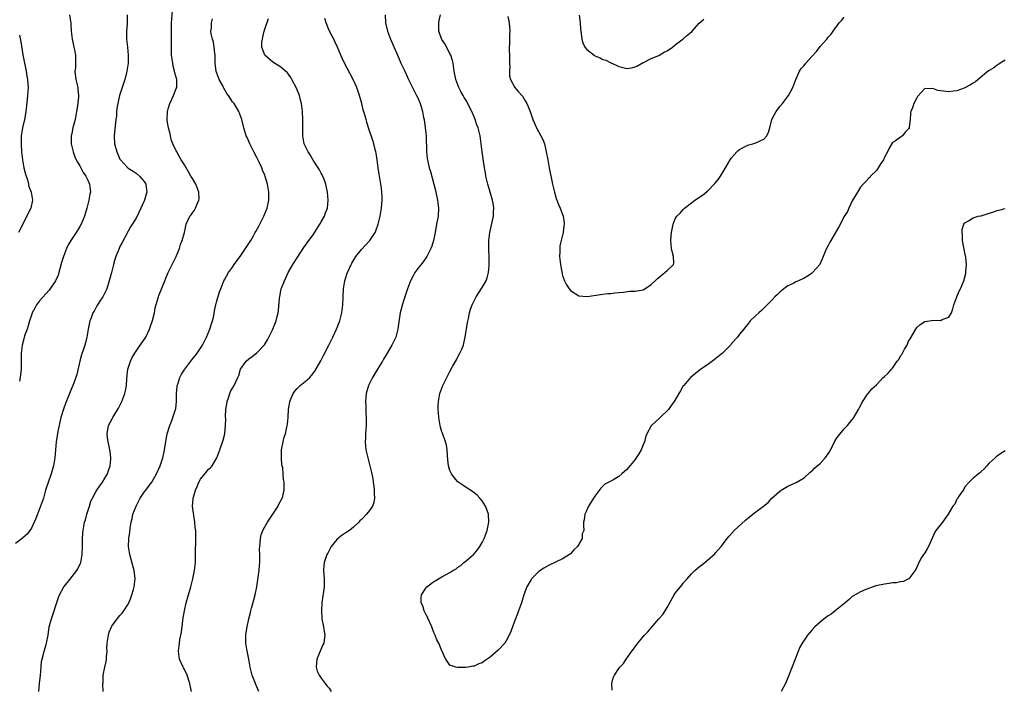
# Model space of a CAD drawing. Units: inches. Extents: x 2577000 to 2580000, y 1521000 to 1524000.
# Drawn here: x 2578520 to 2578765, y 1523116 to 1523282 of the extents above; entities that cross this region are included whole.
import ezdxf

# ---------------------------------------------------------------- set-up
doc = ezdxf.new("R2010")
doc.units = ezdxf.units.IN
doc.header["$MEASUREMENT"] = 0
doc.layers.add('LD25771521_10ft', color=254, linetype='Continuous')

msp = doc.modelspace()

# ---------------------------------------------------------------- linework, layer by layer
at = {"layer": 'LD25771521_10ft'}
for points, elevation in [([(2578524.81, 1523115), (2578525, 1523117), (2578525.23, 1523119), (2578525.38, 1523121), (2578525.53, 1523122.47), (2578525.62, 1523123), (2578525.91, 1523123.91), (2578526.14, 1523125), (2578526.68, 1523126.68), (2578526.76, 1523127), (2578527.11, 1523129), (2578527.4, 1523131), (2578527.58, 1523131.58), (2578527.95, 1523133), (2578528.2, 1523133.8), (2578528.68, 1523135), (2578529, 1523136.09), (2578529.69, 1523138.31), (2578529.96, 1523139), (2578531.05, 1523141), (2578531.94, 1523142.06), (2578534.29, 1523145), (2578534.55, 1523145.45), (2578535.19, 1523146.81), (2578535.26, 1523147), (2578535.61, 1523149), (2578535.66, 1523151), (2578535.67, 1523153), (2578535.78, 1523154.22), (2578535.82, 1523155), (2578535.98, 1523155.98), (2578536.2, 1523157), (2578536.4, 1523157.6), (2578536.76, 1523159), (2578537, 1523159.74), (2578537.38, 1523161), (2578537.79, 1523162.21), (2578538.15, 1523163), (2578539, 1523164.6), (2578539.24, 1523165), (2578539.95, 1523166.05), (2578540.68, 1523167), (2578541, 1523167.51), (2578541.89, 1523169), (2578542.16, 1523169.84), (2578542.57, 1523171), (2578542.71, 1523172.71), (2578542.71, 1523173), (2578542.55, 1523174.55), (2578542.25, 1523176.25), (2578542.08, 1523177), (2578541.93, 1523178.07), (2578541.83, 1523179), (2578542.13, 1523181), (2578543.15, 1523182.85), (2578543.2, 1523183), (2578543.47, 1523183.47), (2578544.64, 1523185.36), (2578545.47, 1523187), (2578546.24, 1523189), (2578546.39, 1523189.61), (2578546.61, 1523191), (2578546.71, 1523192.71), (2578546.98, 1523195), (2578547.59, 1523197), (2578548.04, 1523197.96), (2578548.65, 1523199), (2578549, 1523199.52), (2578550.46, 1523201.54), (2578551.24, 1523202.75), (2578551.38, 1523203), (2578552.35, 1523205), (2578552.51, 1523205.49), (2578553.1, 1523207.1), (2578553.56, 1523209), (2578553.75, 1523210.25), (2578554.54, 1523213), (2578554.69, 1523213.31), (2578555.27, 1523214.73), (2578555.56, 1523215.56), (2578556.15, 1523217), (2578556.41, 1523217.59), (2578556.99, 1523219), (2578557.95, 1523221), (2578559, 1523223), (2578559.81, 1523225), (2578560.04, 1523225.96), (2578560.48, 1523227), (2578560.99, 1523229.01), (2578561.41, 1523231), (2578562.33, 1523233), (2578562.65, 1523233.35), (2578563, 1523233.87), (2578563.52, 1523234.48), (2578563.77, 1523235), (2578564.27, 1523236.27), (2578564.63, 1523237), (2578564.66, 1523237.34), (2578564.63, 1523239), (2578563.87, 1523241), (2578563, 1523242.34), (2578562.64, 1523243), (2578562, 1523244), (2578561, 1523245.79), (2578560.24, 1523247), (2578559.8, 1523247.8), (2578559.09, 1523249), (2578559, 1523249.22), (2578558.09, 1523251), (2578557.84, 1523251.84), (2578557.51, 1523253), (2578557.44, 1523253.44), (2578557.05, 1523255), (2578556.76, 1523256.76), (2578556.71, 1523257), (2578556.8, 1523259), (2578557, 1523259.68), (2578557.39, 1523261), (2578558.32, 1523263), (2578559, 1523264.73), (2578559.09, 1523265), (2578559.09, 1523267), (2578558.62, 1523268.62), (2578558.57, 1523269), (2578558.25, 1523270.25), (2578558.09, 1523271), (2578557.98, 1523271.98), (2578557.84, 1523273), (2578557.77, 1523275.77), (2578557.78, 1523277), (2578557.77, 1523279), (2578557.81, 1523281), (2578558.14, 1523285)], 8660), ([(2578546.82, 1523283), (2578546.76, 1523281.24), (2578546.76, 1523280.76), (2578546.59, 1523279), (2578546.59, 1523277.41), (2578546.62, 1523277), (2578546.84, 1523275), (2578547.03, 1523273), (2578547.02, 1523271), (2578546.74, 1523269), (2578546.2, 1523267), (2578545.55, 1523265), (2578544.91, 1523263), (2578544.57, 1523261.43), (2578544.44, 1523261), (2578544.28, 1523260.28), (2578544.14, 1523259), (2578544.11, 1523257.89), (2578543.99, 1523257), (2578543.57, 1523253), (2578543.65, 1523251), (2578544.18, 1523249), (2578544.45, 1523248.45), (2578545, 1523247.17), (2578545.1, 1523247), (2578546.93, 1523245), (2578547, 1523244.94), (2578548.24, 1523244.24), (2578549, 1523243.7), (2578549.87, 1523243), (2578551, 1523241.66), (2578551.4, 1523241), (2578551.65, 1523239), (2578551.49, 1523238.51), (2578551.1, 1523237), (2578550.2, 1523235), (2578549, 1523232.56), (2578547.64, 1523230.36), (2578547, 1523229.29), (2578545.51, 1523226.49), (2578545, 1523225.49), (2578544.79, 1523225), (2578543.98, 1523223), (2578543.74, 1523222.26), (2578543.36, 1523221), (2578542.85, 1523219), (2578542.46, 1523217.54), (2578542.34, 1523217), (2578541.7, 1523215), (2578540.82, 1523213.18), (2578540.71, 1523213), (2578540.14, 1523212.14), (2578539.42, 1523211), (2578539.28, 1523210.72), (2578539, 1523210.27), (2578538.56, 1523209.44), (2578538.28, 1523209), (2578537.8, 1523207.8), (2578537.52, 1523207), (2578537.09, 1523205), (2578536.79, 1523203), (2578536.41, 1523201.59), (2578536.29, 1523201), (2578535.96, 1523199.96), (2578535.43, 1523198.57), (2578534.98, 1523197), (2578534.27, 1523193.73), (2578534.05, 1523193), (2578533.29, 1523191), (2578532.6, 1523189.4), (2578532.13, 1523188.13), (2578531.47, 1523186.53), (2578530.93, 1523185.07), (2578530.28, 1523183), (2578529.51, 1523179.51), (2578529.44, 1523179), (2578529.42, 1523178.58), (2578529.12, 1523177), (2578528.94, 1523175), (2578528.81, 1523173), (2578528.5, 1523171), (2578527.9, 1523169), (2578527.12, 1523166.88), (2578526.52, 1523165), (2578525.95, 1523163), (2578525.27, 1523161), (2578524.46, 1523159), (2578524.06, 1523157.94), (2578523, 1523155.57), (2578522.63, 1523155), (2578521.94, 1523154.06), (2578520.86, 1523153.14), (2578520.65, 1523153), (2578519, 1523151.76)], 8650), ([(2578532.44, 1523283), (2578532.66, 1523281.34), (2578532.75, 1523281), (2578532.78, 1523280.78), (2578532.86, 1523279), (2578533.11, 1523277), (2578533.44, 1523275.44), (2578533.56, 1523275), (2578533.7, 1523274.3), (2578533.92, 1523273), (2578533.95, 1523271.95), (2578533.9, 1523269.9), (2578533.81, 1523269), (2578534.01, 1523267), (2578534.48, 1523265), (2578534.54, 1523264.54), (2578534.67, 1523263), (2578534.66, 1523262.66), (2578534.43, 1523260.43), (2578534.22, 1523259), (2578533.86, 1523257), (2578533.31, 1523255), (2578533, 1523253.57), (2578532.86, 1523253), (2578532.89, 1523251), (2578533.36, 1523249), (2578533.77, 1523247.77), (2578534.14, 1523247), (2578534.41, 1523246.41), (2578535, 1523245.5), (2578535.87, 1523243.87), (2578536.49, 1523243), (2578537, 1523241.96), (2578537.44, 1523241), (2578537.65, 1523239), (2578537.54, 1523238.46), (2578537.29, 1523237), (2578536.76, 1523235), (2578536.36, 1523233.64), (2578536.15, 1523233), (2578535.32, 1523231), (2578535, 1523230.45), (2578534.1, 1523229), (2578532.76, 1523227), (2578532.1, 1523225.9), (2578531.7, 1523225), (2578530.96, 1523223), (2578530.49, 1523221.51), (2578529.62, 1523218.38), (2578529.01, 1523217), (2578527.38, 1523214.62), (2578525, 1523212), (2578524.26, 1523211), (2578523.8, 1523210.2), (2578523.2, 1523209), (2578523, 1523208.48), (2578522.52, 1523207), (2578522.21, 1523205.79), (2578521.9, 1523205), (2578521.3, 1523203.3), (2578521, 1523202.25), (2578520.71, 1523201), (2578520.47, 1523199), (2578520.42, 1523197), (2578520.42, 1523195), (2578520.22, 1523193), (2578520.04, 1523192.04)], 8640), ([(2578540.82, 1523115), (2578540.75, 1523117), (2578540.78, 1523117.22), (2578540.84, 1523119), (2578541.21, 1523121), (2578541.59, 1523122.41), (2578541.66, 1523123), (2578541.63, 1523123.63), (2578541.8, 1523125), (2578541.75, 1523125.75), (2578541.81, 1523127), (2578542.11, 1523129), (2578542.32, 1523129.68), (2578542.87, 1523131), (2578543, 1523131.23), (2578544.29, 1523133), (2578545, 1523133.84), (2578545.56, 1523134.44), (2578545.97, 1523135), (2578547, 1523136.67), (2578547.17, 1523137), (2578547.72, 1523138.28), (2578547.98, 1523139), (2578548.33, 1523140.33), (2578548.52, 1523141), (2578548.73, 1523143), (2578548.53, 1523145), (2578548.35, 1523145.65), (2578547.8, 1523147.8), (2578547.41, 1523149), (2578547.1, 1523151), (2578547.21, 1523153), (2578547.47, 1523154.53), (2578547.54, 1523155.54), (2578547.79, 1523157), (2578548.06, 1523157.94), (2578548.23, 1523159), (2578548.98, 1523161), (2578550.04, 1523163), (2578551, 1523164.46), (2578551.41, 1523165), (2578552.12, 1523165.88), (2578552.92, 1523167), (2578554.08, 1523169), (2578554.98, 1523171), (2578555.66, 1523173), (2578555.87, 1523174.13), (2578556.08, 1523175), (2578556.47, 1523177.53), (2578556.76, 1523179), (2578557.35, 1523181), (2578557.6, 1523181.6), (2578558.14, 1523183), (2578558.81, 1523185), (2578558.84, 1523185.16), (2578559.07, 1523187), (2578559.08, 1523189), (2578559.19, 1523190.81), (2578559.21, 1523191), (2578559.34, 1523191.34), (2578559.85, 1523193), (2578560.25, 1523193.75), (2578561.1, 1523195), (2578562.59, 1523197), (2578562.75, 1523197.25), (2578563.65, 1523198.35), (2578564.21, 1523199), (2578565.5, 1523201), (2578565.99, 1523202.01), (2578566.49, 1523203), (2578567.33, 1523205), (2578567.73, 1523206.27), (2578567.98, 1523207), (2578568.28, 1523208.28), (2578568.43, 1523209), (2578568.5, 1523209.5), (2578568.84, 1523211), (2578569, 1523211.65), (2578569.74, 1523214.26), (2578570.02, 1523215), (2578570.84, 1523217), (2578571, 1523217.24), (2578571.96, 1523219), (2578573, 1523220.37), (2578573.36, 1523221), (2578575, 1523223.25), (2578576.21, 1523225), (2578577, 1523226.21), (2578577.48, 1523227), (2578578.16, 1523228.16), (2578578.63, 1523229), (2578578.75, 1523229.25), (2578579.47, 1523230.53), (2578579.75, 1523231), (2578580.77, 1523233), (2578581.56, 1523235), (2578581.97, 1523237), (2578581.98, 1523239), (2578581.66, 1523241), (2578581.11, 1523242.89), (2578581, 1523243.19), (2578580.45, 1523244.45), (2578580.25, 1523245), (2578579.58, 1523246.42), (2578579, 1523247.63), (2578578.23, 1523249), (2578577.23, 1523251), (2578576.57, 1523252.57), (2578576.39, 1523253), (2578575.79, 1523255), (2578575.29, 1523257), (2578574.57, 1523259), (2578573.34, 1523261), (2578573, 1523261.41), (2578571.93, 1523263), (2578571.52, 1523263.52), (2578570.78, 1523264.78), (2578570.7, 1523265), (2578570.44, 1523265.56), (2578569.68, 1523267), (2578569.47, 1523267.47), (2578568.93, 1523268.93), (2578568.67, 1523271), (2578568.66, 1523272.66), (2578568.64, 1523273), (2578568.57, 1523273.43), (2578568.44, 1523275), (2578568.23, 1523276.23), (2578568, 1523277), (2578567.69, 1523278.31), (2578567.61, 1523279), (2578567.7, 1523279.7), (2578567.7, 1523281), (2578567.97, 1523282.03)], 8670), ([(2578562.75, 1523115), (2578562.43, 1523116.43), (2578562.36, 1523117), (2578561.66, 1523119), (2578561, 1523120.48), (2578560.82, 1523120.82), (2578560.71, 1523121), (2578559.79, 1523123), (2578559.67, 1523123.67), (2578559.52, 1523125), (2578559.72, 1523126.28), (2578559.76, 1523127), (2578559.9, 1523127.9), (2578560.27, 1523129.73), (2578560.64, 1523132.64), (2578560.74, 1523133.26), (2578560.99, 1523135), (2578561.43, 1523137), (2578562.62, 1523141), (2578563.12, 1523143), (2578563.51, 1523145), (2578563.65, 1523146.35), (2578563.75, 1523147), (2578563.8, 1523147.8), (2578563.8, 1523149), (2578563.76, 1523150.24), (2578563.81, 1523151.81), (2578563.84, 1523154.16), (2578563.81, 1523155), (2578563.7, 1523155.7), (2578563.59, 1523157), (2578563.34, 1523158.66), (2578563.23, 1523159.23), (2578563.06, 1523161), (2578563.21, 1523162.79), (2578563.21, 1523163), (2578563.26, 1523163.26), (2578563.77, 1523165), (2578564.15, 1523165.85), (2578564.6, 1523167), (2578565, 1523167.73), (2578566.49, 1523169.51), (2578567, 1523170.17), (2578567.49, 1523170.51), (2578567.91, 1523171), (2578569.07, 1523173), (2578569.84, 1523175), (2578570.63, 1523177.37), (2578571.02, 1523178.98), (2578571.22, 1523181), (2578571.29, 1523182.71), (2578571.26, 1523183.25), (2578571.34, 1523185), (2578571.57, 1523186.43), (2578571.61, 1523187), (2578571.94, 1523187.94), (2578572.28, 1523189), (2578572.5, 1523189.5), (2578573, 1523190.31), (2578573.38, 1523191), (2578574.32, 1523193), (2578574.51, 1523193.49), (2578574.97, 1523195), (2578576.38, 1523197), (2578577, 1523197.56), (2578577.86, 1523198.14), (2578579, 1523199.08), (2578580.81, 1523201), (2578580.89, 1523201.11), (2578581.65, 1523202.35), (2578582.02, 1523203), (2578583.01, 1523205), (2578583.82, 1523207), (2578584.07, 1523208.07), (2578584.32, 1523209), (2578584.41, 1523209.59), (2578584.64, 1523212.64), (2578584.69, 1523213), (2578585, 1523214.57), (2578585.09, 1523215), (2578585.14, 1523215.14), (2578585.85, 1523217), (2578586.83, 1523219), (2578587.98, 1523221), (2578589, 1523222.7), (2578590.72, 1523225.28), (2578591.95, 1523227), (2578593, 1523228.42), (2578594.64, 1523231), (2578595, 1523231.64), (2578595.8, 1523233), (2578596.11, 1523233.89), (2578596.53, 1523235), (2578596.71, 1523237), (2578596.54, 1523239), (2578596.15, 1523241), (2578595.63, 1523242.37), (2578595.4, 1523243), (2578595.27, 1523243.27), (2578595, 1523243.72), (2578594.55, 1523244.56), (2578594.29, 1523245), (2578593.03, 1523246.97), (2578592.27, 1523248.27), (2578591.75, 1523249), (2578590.78, 1523251), (2578590.49, 1523252.49), (2578590.42, 1523253), (2578590.41, 1523254.41), (2578590.45, 1523257), (2578590.34, 1523259), (2578590.08, 1523261), (2578589.87, 1523261.87), (2578589.58, 1523263), (2578589.42, 1523263.42), (2578588.78, 1523265), (2578587.71, 1523267), (2578587.45, 1523267.45), (2578586.62, 1523268.62), (2578585, 1523270.02), (2578583, 1523271.28), (2578581.02, 1523273), (2578580.26, 1523275), (2578580.25, 1523276.25), (2578580.38, 1523277), (2578580.53, 1523277.47), (2578580.85, 1523279), (2578581, 1523279.48), (2578581.9, 1523282.1)], 8680), ([(2578579.47, 1523115), (2578578.75, 1523116.75), (2578578.66, 1523117), (2578577.88, 1523119), (2578577.71, 1523119.71), (2578577.34, 1523121), (2578577, 1523123), (2578576.69, 1523124.69), (2578576.53, 1523125.47), (2578576.27, 1523127), (2578576.29, 1523128.29), (2578576.26, 1523129), (2578576.34, 1523129.66), (2578576.61, 1523131), (2578577.05, 1523133), (2578577.43, 1523134.57), (2578577.5, 1523135), (2578577.66, 1523135.66), (2578578.24, 1523137.76), (2578578.57, 1523139), (2578579.02, 1523141), (2578579.27, 1523142.73), (2578579.38, 1523143.38), (2578579.56, 1523145), (2578579.64, 1523146.36), (2578579.73, 1523147), (2578579.79, 1523147.8), (2578579.77, 1523149), (2578579.69, 1523150.31), (2578579.75, 1523151), (2578579.87, 1523151.87), (2578579.88, 1523153), (2578580.12, 1523153.88), (2578580.52, 1523155), (2578581, 1523155.86), (2578581.68, 1523157), (2578583, 1523158.99), (2578584.28, 1523161), (2578584.5, 1523161.5), (2578585.19, 1523162.81), (2578585.33, 1523163), (2578585.47, 1523163.47), (2578585.82, 1523165), (2578585.76, 1523167), (2578585.6, 1523167.6), (2578585.56, 1523169), (2578585.47, 1523170.53), (2578585.25, 1523171.25), (2578585.1, 1523173), (2578585.15, 1523174.85), (2578585.13, 1523175), (2578585.53, 1523177), (2578585.84, 1523178.17), (2578586.11, 1523179), (2578586.57, 1523181), (2578586.62, 1523181.38), (2578586.77, 1523183), (2578586.9, 1523185.1), (2578587.17, 1523186.83), (2578587.21, 1523187), (2578587.4, 1523187.4), (2578588.03, 1523189), (2578588.42, 1523189.58), (2578589, 1523190.23), (2578589.81, 1523191), (2578591, 1523191.95), (2578592.16, 1523193), (2578592.58, 1523193.42), (2578593.44, 1523194.56), (2578594.89, 1523197.11), (2578595.58, 1523198.42), (2578596.89, 1523201), (2578597.87, 1523203), (2578598.82, 1523205), (2578599.64, 1523207), (2578600.17, 1523209), (2578600.4, 1523211), (2578600.46, 1523213), (2578600.54, 1523215), (2578600.87, 1523217), (2578601.41, 1523218.59), (2578601.52, 1523219), (2578602.42, 1523221), (2578602.63, 1523221.37), (2578603.63, 1523223), (2578605, 1523224.77), (2578607.07, 1523227), (2578608.44, 1523229), (2578608.61, 1523229.39), (2578609.14, 1523231), (2578609.65, 1523233), (2578610.03, 1523235), (2578610.09, 1523236.09), (2578610.18, 1523237), (2578610.16, 1523237.84), (2578610.09, 1523239), (2578609.95, 1523239.95), (2578609.83, 1523241), (2578609.42, 1523243.42), (2578609.18, 1523245), (2578608.92, 1523247), (2578608.64, 1523248.64), (2578608.57, 1523249), (2578608.4, 1523249.6), (2578608.06, 1523251), (2578607.82, 1523251.82), (2578606.76, 1523255), (2578606.34, 1523256.34), (2578606.14, 1523257), (2578605.84, 1523258.16), (2578605.47, 1523259.47), (2578605.11, 1523261), (2578604.56, 1523263), (2578603.85, 1523265), (2578602.94, 1523267), (2578600.81, 1523271), (2578600.25, 1523272.25), (2578599.9, 1523273), (2578599.07, 1523275), (2578598.42, 1523276.42), (2578598.15, 1523277), (2578597.71, 1523277.71), (2578597, 1523279.15), (2578596.26, 1523281), (2578595.91, 1523282.09)], 8690), ([(2578610.91, 1523283), (2578610.99, 1523281), (2578611.46, 1523279), (2578612.23, 1523277), (2578614.29, 1523272.29), (2578614.83, 1523271), (2578615.76, 1523269), (2578616.72, 1523267), (2578618.73, 1523263), (2578619, 1523262.41), (2578619.59, 1523261), (2578619.95, 1523259.95), (2578620.2, 1523259), (2578620.47, 1523257.53), (2578620.6, 1523257), (2578620.87, 1523255), (2578621.06, 1523253), (2578621.12, 1523251.12), (2578621.16, 1523250.84), (2578621.19, 1523249), (2578621.35, 1523247.35), (2578621.41, 1523247), (2578621.87, 1523245), (2578622.14, 1523244.14), (2578623.02, 1523241), (2578623.42, 1523239.42), (2578623.94, 1523237), (2578624.17, 1523235), (2578624.05, 1523233), (2578623.7, 1523231), (2578623.31, 1523229), (2578622.89, 1523227), (2578622.46, 1523225.54), (2578622.28, 1523225), (2578621.47, 1523223.47), (2578621.24, 1523223), (2578620.31, 1523221.69), (2578619, 1523219.99), (2578618.27, 1523219), (2578617.83, 1523218.17), (2578617.23, 1523217), (2578616.44, 1523215), (2578615.75, 1523213), (2578615.2, 1523211.2), (2578614.65, 1523209), (2578614.21, 1523206.21), (2578614.05, 1523205), (2578613.52, 1523203), (2578612.6, 1523201), (2578611.43, 1523199), (2578610.5, 1523197.5), (2578610.21, 1523197), (2578609, 1523195.06), (2578608.22, 1523193.78), (2578607.78, 1523193), (2578607, 1523191.48), (2578606.77, 1523191), (2578606.18, 1523189), (2578606.07, 1523188.07), (2578605.98, 1523187), (2578606.08, 1523185.92), (2578606.07, 1523184.07), (2578606.21, 1523183), (2578606.15, 1523182.15), (2578606.19, 1523181), (2578606.06, 1523180.06), (2578606.02, 1523179), (2578606.01, 1523177.99), (2578605.9, 1523177), (2578606.1, 1523175), (2578606.64, 1523172.64), (2578607.11, 1523171), (2578607.59, 1523169), (2578607.8, 1523167.8), (2578607.92, 1523167), (2578608.08, 1523165.92), (2578608.19, 1523165), (2578608.19, 1523164.19), (2578608.29, 1523163), (2578608.05, 1523161.95), (2578607.74, 1523161), (2578607, 1523159.9), (2578606.28, 1523159), (2578605, 1523157.69), (2578604.63, 1523157.37), (2578604.32, 1523157), (2578603, 1523155.79), (2578602.04, 1523155), (2578601.41, 1523154.59), (2578601, 1523154.28), (2578600.21, 1523153.79), (2578599, 1523152.8), (2578597.51, 1523151), (2578596.63, 1523149.37), (2578596.41, 1523149), (2578595.72, 1523147), (2578595.65, 1523146.35), (2578595.61, 1523145), (2578595.75, 1523143), (2578595.74, 1523141), (2578595.16, 1523137), (2578595.04, 1523135), (2578595.17, 1523133), (2578595.56, 1523131), (2578595.63, 1523130.37), (2578595.87, 1523129), (2578595.75, 1523127.75), (2578595.62, 1523127), (2578595.43, 1523126.57), (2578594.78, 1523125), (2578593.92, 1523123), (2578593.86, 1523122.14), (2578593.72, 1523121), (2578594, 1523120), (2578594.49, 1523119), (2578595, 1523118.29), (2578595.99, 1523117), (2578596.4, 1523116.4), (2578597, 1523115.8), (2578597.5, 1523115)], 8700), ([(2578765, 1523271.78), (2578763.71, 1523271), (2578763.33, 1523270.67), (2578763, 1523270.56), (2578762.17, 1523269.83), (2578761, 1523269.22), (2578760.88, 1523269.12), (2578758.24, 1523267), (2578757.6, 1523266.4), (2578757, 1523266.05), (2578756.37, 1523265.63), (2578755, 1523264.88), (2578754.83, 1523264.83), (2578753, 1523264.13), (2578752.07, 1523264.07), (2578751, 1523263.9), (2578749, 1523264.15), (2578748.27, 1523264.27), (2578747, 1523264.7), (2578746.62, 1523264.62), (2578745, 1523264.76), (2578743.22, 1523262.78), (2578743, 1523262.41), (2578742.26, 1523261), (2578741.92, 1523259.92), (2578741.57, 1523259), (2578741.48, 1523258.52), (2578741.35, 1523257), (2578741.14, 1523255.14), (2578741.11, 1523255), (2578741, 1523254.72), (2578740.15, 1523253.85), (2578739.49, 1523253), (2578739, 1523252.62), (2578737.73, 1523251.73), (2578737, 1523251.31), (2578736.12, 1523249.88), (2578735.71, 1523249), (2578735, 1523247.64), (2578734.72, 1523247), (2578734.12, 1523246.12), (2578733.46, 1523245), (2578733, 1523244.37), (2578731.55, 1523243), (2578731.33, 1523242.67), (2578731, 1523242.4), (2578730.36, 1523241.64), (2578729.66, 1523241), (2578729, 1523240.22), (2578728.25, 1523239), (2578727, 1523236.82), (2578726.16, 1523235), (2578725.8, 1523234.2), (2578725, 1523232.97), (2578723.62, 1523230.38), (2578721.66, 1523227), (2578721.44, 1523226.56), (2578721, 1523225.7), (2578720.58, 1523225), (2578719.79, 1523223), (2578718.92, 1523221), (2578717.13, 1523219), (2578717, 1523218.89), (2578715.87, 1523218.13), (2578715, 1523217.61), (2578713.61, 1523217), (2578713, 1523216.7), (2578712.34, 1523216.34), (2578711, 1523215.69), (2578710.01, 1523215), (2578709, 1523214.13), (2578708.43, 1523213.57), (2578707.77, 1523213), (2578707, 1523212.17), (2578705.81, 1523211), (2578705.44, 1523210.56), (2578705, 1523210.15), (2578704.44, 1523209.56), (2578703.73, 1523209), (2578703, 1523208.33), (2578701.62, 1523207), (2578701, 1523206.22), (2578700.42, 1523205.58), (2578700.02, 1523205), (2578699, 1523203.76), (2578698.47, 1523203), (2578697, 1523201.37), (2578696.86, 1523201.14), (2578696.74, 1523201), (2578694.71, 1523199), (2578692.69, 1523197.31), (2578691, 1523196.09), (2578689.32, 1523195), (2578688.04, 1523193.96), (2578687, 1523193.16), (2578686.81, 1523193), (2578685.09, 1523191), (2578685, 1523190.87), (2578684.33, 1523189.67), (2578683.85, 1523189), (2578682.69, 1523187), (2578681.97, 1523186.02), (2578681.3, 1523185), (2578679.26, 1523183), (2578677, 1523180.98), (2578675.95, 1523179), (2578675.65, 1523178.35), (2578675.33, 1523177), (2578675, 1523176.25), (2578674.49, 1523175), (2578673.96, 1523174.04), (2578673.3, 1523173), (2578673, 1523172.56), (2578671.38, 1523170.62), (2578671, 1523170.13), (2578669.69, 1523169), (2578669, 1523168.34), (2578667.45, 1523167.45), (2578667, 1523167.23), (2578665.53, 1523166.47), (2578664.52, 1523165.48), (2578663, 1523163.47), (2578662.69, 1523163), (2578662.05, 1523161.95), (2578661.43, 1523161), (2578661, 1523160.03), (2578660.5, 1523159), (2578660.36, 1523157.64), (2578660.16, 1523157), (2578660.22, 1523156.22), (2578660.27, 1523155), (2578659.89, 1523154.11), (2578659.84, 1523153), (2578658.73, 1523151), (2578657.81, 1523150.19), (2578657, 1523149.2), (2578656.74, 1523149), (2578655, 1523147.96), (2578651.67, 1523146.33), (2578650.37, 1523145.63), (2578649.44, 1523145), (2578649, 1523144.67), (2578647.31, 1523143), (2578647.17, 1523142.83), (2578646.12, 1523141), (2578645.62, 1523139.62), (2578645.38, 1523139), (2578644.76, 1523137), (2578644.08, 1523135), (2578643.76, 1523134.24), (2578643, 1523132.17), (2578642.52, 1523131), (2578642.12, 1523129.88), (2578641.74, 1523129), (2578641, 1523127.58), (2578640.65, 1523127), (2578639, 1523125.23), (2578637, 1523123.49), (2578635.51, 1523122.49), (2578635, 1523122.07), (2578634.16, 1523121.84), (2578633, 1523121.25), (2578632.73, 1523121.27), (2578631.5, 1523121), (2578630.91, 1523120.91), (2578628.91, 1523120.91), (2578628.45, 1523121), (2578627, 1523121.55), (2578626, 1523123), (2578625.61, 1523123.61), (2578625.07, 1523125), (2578625, 1523125.09), (2578624.23, 1523127), (2578623.77, 1523127.77), (2578623.33, 1523129), (2578623, 1523129.64), (2578622.46, 1523131), (2578621.57, 1523133), (2578621.41, 1523133.41), (2578621, 1523134.16), (2578620.62, 1523135), (2578620.25, 1523136.25), (2578619.88, 1523137), (2578619.87, 1523138.13), (2578619.94, 1523139), (2578621, 1523140.63), (2578621.28, 1523141), (2578623, 1523142.28), (2578623.48, 1523142.52), (2578624.12, 1523143), (2578625, 1523143.45), (2578626.05, 1523144.05), (2578627, 1523144.5), (2578627.75, 1523145), (2578628.55, 1523145.45), (2578629, 1523145.87), (2578629.7, 1523146.3), (2578630.43, 1523147), (2578631, 1523147.44), (2578632.85, 1523149), (2578633, 1523149.15), (2578633.85, 1523150.15), (2578634.44, 1523151), (2578635, 1523151.97), (2578635.51, 1523153), (2578636.22, 1523155), (2578636.65, 1523157), (2578636.56, 1523159), (2578636.15, 1523160.15), (2578635.83, 1523161), (2578635, 1523162.29), (2578634.47, 1523163), (2578633.77, 1523163.77), (2578633, 1523164.29), (2578632.61, 1523164.61), (2578631, 1523165.64), (2578630.22, 1523166.22), (2578629, 1523167.07), (2578628.09, 1523168.09), (2578627.36, 1523169), (2578627, 1523169.85), (2578626.61, 1523171), (2578626.5, 1523172.5), (2578626.39, 1523173.61), (2578626.34, 1523175), (2578626.12, 1523176.12), (2578625.89, 1523177), (2578625.12, 1523179.12), (2578625, 1523179.48), (2578624.66, 1523180.66), (2578624.58, 1523181), (2578624.25, 1523183), (2578624.18, 1523184.18), (2578624.1, 1523185), (2578624.09, 1523185.92), (2578624.12, 1523187), (2578624.47, 1523189), (2578625.24, 1523191), (2578625.45, 1523191.45), (2578626.23, 1523193), (2578626.51, 1523193.49), (2578627, 1523194.46), (2578627.66, 1523195.66), (2578628.63, 1523197.37), (2578629, 1523198.1), (2578629.5, 1523199), (2578629.84, 1523199.84), (2578630.33, 1523201), (2578630.48, 1523201.52), (2578630.82, 1523203), (2578631.37, 1523206.63), (2578631.61, 1523207.61), (2578631.87, 1523209), (2578632.11, 1523209.89), (2578632.49, 1523211), (2578633, 1523211.98), (2578633.49, 1523213), (2578634.11, 1523213.89), (2578635, 1523215.29), (2578635.97, 1523217), (2578636.27, 1523217.73), (2578636.59, 1523219), (2578636.73, 1523220.73), (2578636.77, 1523221), (2578636.78, 1523221.22), (2578636.75, 1523223), (2578636.67, 1523224.67), (2578636.69, 1523225.31), (2578636.67, 1523227), (2578636.88, 1523229), (2578637.82, 1523233), (2578637.86, 1523234.14), (2578637.91, 1523235), (2578637.79, 1523235.79), (2578637.56, 1523237), (2578636.44, 1523241), (2578635.96, 1523243), (2578635.8, 1523243.8), (2578635.58, 1523245), (2578635.23, 1523247.23), (2578634.99, 1523248.99), (2578634.78, 1523251), (2578634.52, 1523253), (2578634.37, 1523253.63), (2578634, 1523255), (2578633.7, 1523255.7), (2578633.26, 1523257), (2578633, 1523257.69), (2578632.43, 1523259), (2578631.91, 1523259.91), (2578631.46, 1523261), (2578631, 1523261.77), (2578630.5, 1523262.5), (2578630.3, 1523263), (2578629.8, 1523263.8), (2578629.25, 1523265), (2578628.48, 1523267), (2578628.09, 1523269), (2578627.81, 1523271), (2578627.66, 1523271.66), (2578627.2, 1523273), (2578627, 1523273.41), (2578626.14, 1523275), (2578625.78, 1523275.78), (2578625, 1523276.89), (2578624.9, 1523277.1), (2578624.25, 1523279), (2578624.28, 1523280.28), (2578624.22, 1523281), (2578624.35, 1523281.65), (2578624.67, 1523283)], 8710), ([(2578641.38, 1523282.62), (2578641.68, 1523281), (2578641.85, 1523279), (2578641.78, 1523278.22), (2578641.77, 1523277), (2578641.78, 1523275.78), (2578641.73, 1523275), (2578641.73, 1523274.27), (2578641.79, 1523273), (2578641.81, 1523271.81), (2578641.84, 1523271), (2578641.9, 1523270.1), (2578641.83, 1523269), (2578641.83, 1523267.83), (2578642.05, 1523267), (2578643.16, 1523265), (2578643.98, 1523263.98), (2578645, 1523262.81), (2578645.69, 1523261.69), (2578646.1, 1523261), (2578646.39, 1523260.39), (2578646.94, 1523259), (2578647.61, 1523257), (2578648.52, 1523255), (2578649, 1523254.06), (2578649.62, 1523253), (2578650.05, 1523252.05), (2578650.47, 1523251), (2578650.95, 1523249), (2578651.3, 1523247), (2578651.68, 1523245), (2578652.52, 1523241), (2578652.97, 1523239), (2578653.43, 1523237.43), (2578653.96, 1523235.96), (2578654.37, 1523235), (2578655.12, 1523233), (2578655.37, 1523231.37), (2578655.38, 1523231), (2578655.31, 1523230.69), (2578655.13, 1523229), (2578654.64, 1523227), (2578654.35, 1523225.65), (2578654.29, 1523225), (2578654.29, 1523224.29), (2578654.27, 1523223), (2578654.32, 1523222.32), (2578654.5, 1523221), (2578654.53, 1523220.53), (2578655, 1523218.32), (2578655.44, 1523217), (2578655.94, 1523215.94), (2578656.6, 1523215), (2578657, 1523214.53), (2578659, 1523213.22), (2578661.07, 1523213.07), (2578664.39, 1523213.61), (2578665, 1523213.63), (2578666.21, 1523213.79), (2578667, 1523213.84), (2578668, 1523214.01), (2578669, 1523214.09), (2578670.14, 1523214.14), (2578671.63, 1523214.37), (2578673, 1523214.37), (2578673.5, 1523214.5), (2578675, 1523214.77), (2578675.15, 1523214.85), (2578677, 1523216.02), (2578678.02, 1523217), (2578678.5, 1523217.5), (2578679, 1523217.9), (2578679.6, 1523218.4), (2578680.44, 1523219), (2578681, 1523219.57), (2578682.54, 1523221), (2578682.62, 1523221.38), (2578682.58, 1523223), (2578682.26, 1523224.26), (2578682.1, 1523225), (2578681.97, 1523226.03), (2578681.91, 1523227), (2578682.02, 1523228.02), (2578682.07, 1523229), (2578682.21, 1523229.79), (2578682.47, 1523231), (2578683, 1523232.37), (2578683.41, 1523233), (2578684.23, 1523233.77), (2578685, 1523234.7), (2578685.17, 1523234.83), (2578685.33, 1523235), (2578687, 1523236.36), (2578687.89, 1523237), (2578689.75, 1523238.25), (2578690.68, 1523239), (2578691, 1523239.27), (2578692.86, 1523241.14), (2578693.76, 1523242.24), (2578694.27, 1523243), (2578695.51, 1523245), (2578696.65, 1523247), (2578697, 1523247.52), (2578698.34, 1523249), (2578698.67, 1523249.33), (2578699, 1523249.55), (2578699.89, 1523250.11), (2578701, 1523250.64), (2578701.25, 1523250.75), (2578702.26, 1523251), (2578703, 1523251.22), (2578705, 1523252.14), (2578705.78, 1523253), (2578706.14, 1523253.86), (2578706.53, 1523255), (2578706.96, 1523257), (2578707.7, 1523258.3), (2578708.07, 1523259), (2578709, 1523260.26), (2578709.63, 1523261), (2578711.12, 1523263), (2578712.26, 1523265), (2578712.95, 1523267), (2578713.85, 1523269), (2578714.32, 1523269.68), (2578715, 1523270.47), (2578715.41, 1523271), (2578717, 1523272.75), (2578718.06, 1523273.94), (2578719, 1523275.16), (2578720.64, 1523277), (2578720.81, 1523277.19), (2578721, 1523277.44), (2578721.78, 1523278.22), (2578722.25, 1523279), (2578723.75, 1523281), (2578724.35, 1523281.65), (2578725, 1523282.41)], 8720), ([(2578659.08, 1523282.92), (2578659.37, 1523281), (2578659.48, 1523279.48), (2578659.64, 1523278.36), (2578659.74, 1523277), (2578660.05, 1523276.05), (2578660.5, 1523275), (2578661, 1523274.39), (2578662.82, 1523273), (2578663, 1523272.88), (2578664.35, 1523272.35), (2578665, 1523271.97), (2578665.74, 1523271.74), (2578667, 1523271.11), (2578667.09, 1523271.09), (2578669, 1523270.19), (2578669.98, 1523269.98), (2578671, 1523269.71), (2578672.1, 1523269.9), (2578673, 1523270.11), (2578673.61, 1523270.39), (2578675, 1523271.16), (2578675.3, 1523271.3), (2578677, 1523272.2), (2578678.95, 1523272.95), (2578680.28, 1523273.72), (2578681, 1523274.06), (2578682.28, 1523275), (2578683, 1523275.57), (2578684.96, 1523277.04), (2578685.82, 1523277.82), (2578687, 1523278.8), (2578687.2, 1523278.8), (2578687.21, 1523279), (2578688.96, 1523280.96), (2578690.06, 1523281.94)], 8730), ([(2578519.99, 1523278.01), (2578520.32, 1523276.32), (2578520.87, 1523273.13), (2578521.64, 1523269), (2578521.81, 1523267.81), (2578521.97, 1523267), (2578522.08, 1523265.92), (2578522.14, 1523265), (2578522.05, 1523263), (2578521.93, 1523262.07), (2578521.72, 1523259.72), (2578521.62, 1523259), (2578521.52, 1523258.48), (2578521.27, 1523257), (2578520.78, 1523255), (2578520.51, 1523253.49), (2578520.45, 1523253), (2578520.45, 1523252.45), (2578520.4, 1523251), (2578520.51, 1523249), (2578520.74, 1523247), (2578521.12, 1523245), (2578521.48, 1523243.48), (2578521.98, 1523242.02), (2578522.25, 1523241), (2578522.38, 1523240.38), (2578522.89, 1523239), (2578523.26, 1523237), (2578522.88, 1523235), (2578522.2, 1523233.8), (2578521.87, 1523233), (2578519.74, 1523229)], 8630), ([(2578667.34, 1523115.34), (2578667.26, 1523117), (2578667.6, 1523118.4), (2578667.87, 1523119), (2578669, 1523120.69), (2578669.26, 1523121), (2578670.1, 1523121.9), (2578670.8, 1523123), (2578672.21, 1523125), (2578672.55, 1523125.45), (2578673, 1523126.08), (2578673.7, 1523127), (2578675.37, 1523129), (2578676.18, 1523129.82), (2578677, 1523130.8), (2578678.93, 1523133), (2578679.88, 1523134.12), (2578680.47, 1523135), (2578681, 1523135.84), (2578682.74, 1523139), (2578683, 1523139.39), (2578684.31, 1523141), (2578684.63, 1523141.37), (2578685, 1523141.92), (2578685.97, 1523143), (2578687, 1523144.23), (2578687.84, 1523145), (2578688.47, 1523145.53), (2578689, 1523146.01), (2578689.59, 1523146.41), (2578690.35, 1523147), (2578692.8, 1523149.2), (2578693, 1523149.45), (2578694.39, 1523151), (2578695, 1523151.73), (2578695.89, 1523153), (2578696.43, 1523153.57), (2578697.64, 1523155), (2578700.46, 1523157.54), (2578701, 1523158), (2578703, 1523159.6), (2578704.96, 1523161.04), (2578706.06, 1523161.94), (2578706.98, 1523163), (2578709, 1523164.74), (2578709.35, 1523165), (2578711, 1523165.94), (2578711.73, 1523166.27), (2578713.08, 1523166.92), (2578715, 1523168.04), (2578716.56, 1523169.44), (2578717, 1523169.75), (2578717.58, 1523170.42), (2578718.24, 1523171), (2578719, 1523171.58), (2578720.25, 1523173), (2578720.59, 1523173.41), (2578721, 1523173.99), (2578721.38, 1523174.62), (2578722.71, 1523177.29), (2578723, 1523177.71), (2578723.55, 1523178.45), (2578725, 1523180.21), (2578725.79, 1523181), (2578727, 1523182.56), (2578727.2, 1523182.8), (2578727.34, 1523183), (2578728.54, 1523185), (2578728.68, 1523185.32), (2578729, 1523185.95), (2578729.33, 1523186.67), (2578730.79, 1523188.79), (2578730.91, 1523189), (2578731.84, 1523190.16), (2578733, 1523191.16), (2578734.71, 1523193), (2578735, 1523193.19), (2578735.95, 1523194.05), (2578736.7, 1523195), (2578737, 1523195.3), (2578738.16, 1523197), (2578738.53, 1523197.47), (2578739, 1523198.34), (2578739.29, 1523198.71), (2578739.98, 1523199.98), (2578740.6, 1523201), (2578740.73, 1523201.27), (2578741, 1523201.97), (2578741.42, 1523202.58), (2578742.76, 1523205), (2578743, 1523205.4), (2578743.88, 1523206.12), (2578745, 1523206.86), (2578745.11, 1523206.89), (2578747.21, 1523207.21), (2578749, 1523207.15), (2578749.34, 1523207.34), (2578751, 1523207.95), (2578751.63, 1523209), (2578752, 1523210), (2578752.27, 1523211), (2578753.01, 1523213), (2578753.57, 1523214.43), (2578753.86, 1523215), (2578754.75, 1523217), (2578755, 1523217.84), (2578755.22, 1523218.78), (2578755.25, 1523219), (2578755.25, 1523219.25), (2578755.36, 1523221), (2578755.19, 1523222.81), (2578755.15, 1523223.15), (2578755, 1523223.91), (2578754.8, 1523224.8), (2578754.74, 1523225.26), (2578754.41, 1523227), (2578754.36, 1523228.37), (2578754.28, 1523229), (2578754.32, 1523229.68), (2578754.73, 1523231), (2578755, 1523231.4), (2578755.87, 1523231.87), (2578757, 1523232.65), (2578758.27, 1523233), (2578758.86, 1523233.14), (2578759, 1523233.15), (2578761, 1523233.74), (2578761.95, 1523234.05), (2578763, 1523234.45), (2578763.45, 1523234.55), (2578765, 1523234.97)], 8700), ([(2578765, 1523174.72), (2578763.91, 1523174.09), (2578763, 1523173.41), (2578762.76, 1523173.24), (2578762.47, 1523173), (2578761, 1523171.65), (2578760.4, 1523171), (2578759.75, 1523170.25), (2578759, 1523169.61), (2578758.69, 1523169.31), (2578757, 1523167.98), (2578756.06, 1523167), (2578755, 1523165.77), (2578754.75, 1523165.25), (2578754.58, 1523165), (2578753.49, 1523163.49), (2578753.11, 1523162.89), (2578753, 1523162.76), (2578752.46, 1523161.54), (2578751.97, 1523161), (2578750.86, 1523159), (2578750.4, 1523158.4), (2578749.42, 1523157), (2578747.8, 1523155), (2578747.48, 1523154.52), (2578745.9, 1523151), (2578745.6, 1523150.4), (2578745, 1523149.45), (2578744.84, 1523149.16), (2578744.72, 1523149), (2578744.23, 1523148.23), (2578743.51, 1523147), (2578743.38, 1523146.62), (2578743, 1523145.84), (2578742.75, 1523145.25), (2578741.28, 1523143.28), (2578741.1, 1523143), (2578741, 1523142.93), (2578739.72, 1523142.28), (2578739, 1523142.22), (2578738.01, 1523141.99), (2578737, 1523141.93), (2578736.2, 1523141.8), (2578735, 1523141.65), (2578732.82, 1523141.18), (2578732.2, 1523141), (2578731, 1523140.59), (2578730.33, 1523140.33), (2578729, 1523139.76), (2578727.7, 1523139), (2578727, 1523138.54), (2578726.2, 1523137.8), (2578725.26, 1523137), (2578724.01, 1523136.01), (2578722.77, 1523135), (2578721.78, 1523134.22), (2578721, 1523133.74), (2578719.99, 1523133), (2578719, 1523132.21), (2578717.65, 1523131), (2578717, 1523130.29), (2578715.89, 1523129), (2578715, 1523127.74), (2578714.53, 1523127), (2578713.98, 1523126.02), (2578712.83, 1523123), (2578711, 1523118.37), (2578710.37, 1523117), (2578709.36, 1523115)], 8690)]:
    msp.add_lwpolyline(points, dxfattribs=dict(at, elevation=elevation))

doc.saveas('drawing.dxf')
